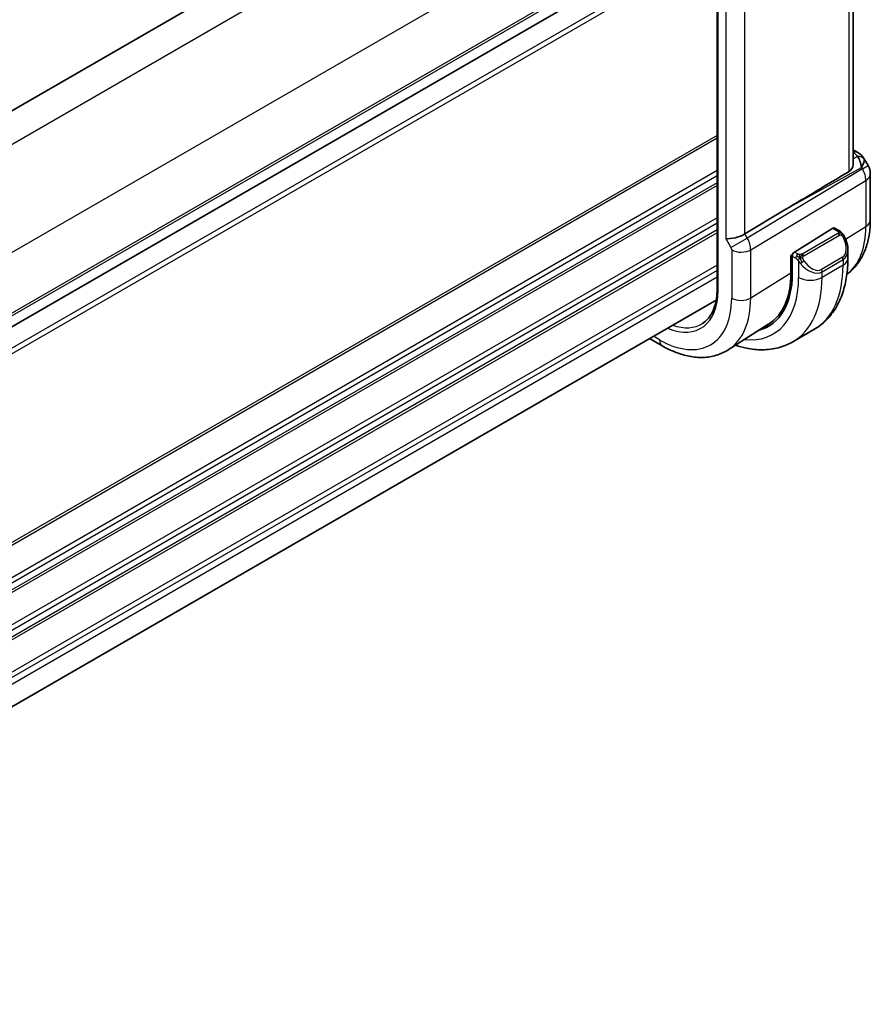
# Model space of a CAD drawing. Units: millimetres. Extents: x 0 to 2777, y 0 to 422.
# Drawn here: x 180 to 231, y 187 to 246 of the extents above; entities that cross this region are included whole.
import ezdxf

# ---------------------------------------------------------------- set-up
doc = ezdxf.new("R2010")
doc.units = ezdxf.units.MM
doc.header["$LTSCALE"] = 1.5
doc.layers.add('Visible (ISO)', color=7, linetype='Continuous', lineweight=35)
doc.layers.add('Visible Narrow (ISO)', color=7, linetype='Continuous', lineweight=25)

msp = doc.modelspace()

# ---------------------------------------------------------------- linework, layer by layer
at = {"layer": 'Visible (ISO)'}
for p, q in [((217.3958, 262.5983), (143.5533, 219.9654)), ((230.2201, 237.4272), (230.2201, 256.1253)), ((221.992, 255.9688), (221.992, 229.8409)), ((221.992, 252.188), (148.1523, 209.5566)), ((221.992, 252.188), (148.1523, 209.5566)), ((230.2201, 238.2611), (230.4666, 238.1188)), ((230.8712, 237.7356), (231.1221, 237.3009)), ((231.2561, 236.8009), (231.2561, 234.0033)), ((226.1531, 234.6609), (223.6685, 233.1656)), ((228.9916, 233.5086), (226.6714, 232.0721)), ((229.3876, 233.3476), (229.0881, 233.5205)), ((226.4597, 231.8677), (226.5575, 231.9282)), ((226.4597, 230.8062), (226.4597, 231.8677)), ((226.5349, 231.8243), (226.5349, 230.7628)), ((229.9018, 231.6825), (229.9018, 232.1963)), ((221.936, 229.1657), (148.1523, 186.5667)), ((225.1253, 227.7228), (222.6633, 226.1573)), ((227.8485, 227.3831), (226.5757, 226.6483)), ((218.673, 226.3997), (217.9091, 226.8407))]:
    msp.add_line(p, q, dxfattribs=at)
msp.add_arc((230.2561, 236.8009), 1, 0, 30, dxfattribs=at)
for centre, major_axis, ratio, start_param, end_param in [((230.2166, 237.6858), (0.25, 0.433), 0.5773503, 6.2823941, 6.2831853), ((230.2045, 236.8903), (0.0035, 1.1039), 0.4932576, 4.9917541, 5.7766476), ((230.2045, 236.8903), (-0.6499, -0.8627), 0.2558, 2.1129873, 2.8978809), ((229.8507, 237.503), (1.0372, 0.1876), 0.3546687, 0.1237304, 0.1238891), ((249.7446, 247.7034), (-33.3615, -19.2695), 0.0183639, 5.3368817, 5.4871807), ((228.9916, 233.3453), (0.0949, 0.1761), 0.5568606, 6.266909, 7.0523072), ((223.0834, 233.2102), (-0.7971, -0.2136), 0.3178372, 0.7004389, 2.3061418), ((226.6714, 231.9088), (-0.0949, -0.1761), 0.5568606, 3.9107145, 5.4815108), ((228.9018, 232.6763), (0.7542, -1.0308), 0.6370667, 0.7163953, 0.7191467), ((221.6186, 233.6013), (3.4763, -6.0212), 0.5773503, 6.1327496, 7.0685835), ((221.6186, 233.6013), (3.4232, -5.9291), 0.5773503, 0.0246952, 0.7853982), ((221.76, 233.6829), (3.4729, -6.0152), 0.5773503, 6.1326614, 6.2875295)]:
    msp.add_ellipse(centre, major_axis=major_axis, ratio=ratio, start_param=start_param, end_param=end_param, dxfattribs=at)
for points, knots in [([(230.4668, 238.1186), (230.59, 238.0475), (230.7013, 237.9591), (230.8201, 237.8148), (230.8476, 237.7758), (230.8715, 237.7345)], [0, 0, 0, 0, 0.047320724, 0.047320724, 0.06331722, 0.06331722, 0.06331722, 0.06331722]), ([(229.9515, 236.9338), (230.0267, 236.9789), (230.0917, 237.0455), (230.1858, 237.2068), (230.2127, 237.3016), (230.2196, 237.4004), (230.22, 237.4137), (230.2199, 237.4271)], [0.002039018, 0.002039018, 0.002039018, 0.002039018, 0.03497206, 0.03497206, 0.069944121, 0.069944121, 0.075226891, 0.075226891, 0.075226891, 0.075226891]), ([(231.2561, 234.0033), (231.2561, 233.7268), (231.2379, 233.4559), (231.1622, 232.9292), (231.1046, 232.6734), (230.9462, 232.1824), (230.8453, 231.947), (230.5964, 231.5055), (230.4483, 231.2993), (230.1449, 230.9716), (229.999, 230.8416), (229.8414, 230.7276)], [0, 0, 0, 0, 0.15214059, 0.15214059, 0.30428118, 0.30428118, 0.45642176, 0.45642176, 0.60856235, 0.60856235, 0.72589335, 0.72589335, 0.72589335, 0.72589335]), ([(229.3876, 233.3476), (229.4081, 233.3358), (229.4268, 233.3232), (229.4657, 233.2955), (229.4866, 233.2796), (229.5282, 233.2431), (229.5489, 233.2217), (229.5686, 233.1986)], [0, 0, 0, 0, 0.007807193, 0.007807193, 0.016643535, 0.016643535, 0.025839329, 0.025839329, 0.025839329, 0.025839329]), ([(229.5686, 233.1986), (229.5754, 233.1907), (229.5822, 233.1825), (229.598, 233.1624), (229.6068, 233.1503), (229.6407, 233.101), (229.6635, 233.0621), (229.6964, 233.0007), (229.7073, 232.9786), (229.7179, 232.9564)], [0, 0, 0, 0, 0.003167832, 0.003167832, 0.007657944, 0.007657944, 0.021147108, 0.021147108, 0.02854303, 0.02854303, 0.02854303, 0.02854303]), ([(229.7181, 232.9562), (229.8002, 232.7845), (229.8601, 232.5996), (229.8967, 232.3495), (229.902, 232.2829), (229.902, 232.2173)], [0, 0, 0, 0, 0.057157664, 0.057157664, 0.077719785, 0.077719785, 0.077719785, 0.077719785]), ([(227.8485, 227.3831), (228.1234, 227.5418), (228.3763, 227.7383), (228.8242, 228.1916), (229.0194, 228.4482), (229.3491, 229.005), (229.4839, 229.3053), (229.6964, 229.9378), (229.7743, 230.2702), (229.8769, 230.9595), (229.9018, 231.3165), (229.9018, 231.6825)], [5.49778714, 5.49778714, 5.49778714, 5.49778714, 5.65486678, 5.65486678, 5.81194641, 5.81194641, 5.96902604, 5.96902604, 6.12610567, 6.12610567, 6.28318531, 6.28318531, 6.28318531, 6.28318531]), ([(221.992, 229.8409), (221.992, 229.6422), (221.9789, 229.4521), (221.9274, 229.0938), (221.889, 228.9256), (221.7888, 228.6153), (221.7271, 228.4731), (221.583, 228.2174), (221.5006, 228.1039), (221.3177, 227.9063), (221.2171, 227.8222), (221.108, 227.7528)], [0, 0, 0, 0, 0.15214059, 0.15214059, 0.30428118, 0.30428118, 0.45642176, 0.45642176, 0.60856235, 0.60856235, 0.76070294, 0.76070294, 0.76070294, 0.76070294]), ([(222.6633, 226.1573), (222.4378, 226.0139), (222.1921, 225.9027), (221.678, 225.75), (221.4099, 225.7085), (220.8657, 225.6906), (220.5896, 225.7142), (220.0375, 225.8188), (219.7613, 225.8999), (219.2131, 226.1129), (218.9411, 226.2449), (218.673, 226.3997)], [0.76070294, 0.76070294, 0.76070294, 0.76070294, 0.92272162, 0.92272162, 1.0847403, 1.0847403, 1.24675897, 1.24675897, 1.40877765, 1.40877765, 1.57079633, 1.57079633, 1.57079633, 1.57079633]), ([(223.1034, 226.4372), (223.3238, 226.3636), (223.545, 226.3039), (224.0934, 226.193), (224.4208, 226.1597), (225.0679, 226.1668), (225.3877, 226.2075), (226.0043, 226.3688), (226.3008, 226.4896), (226.5757, 226.6483)], [4.92023998, 4.92023998, 4.92023998, 4.92023998, 5.02654825, 5.02654825, 5.18362788, 5.18362788, 5.34070751, 5.34070751, 5.49778714, 5.49778714, 5.49778714, 5.49778714])]:
    msp.add_open_spline(points, degree=3, knots=knots, dxfattribs=at)
at = {"layer": 'Visible Narrow (ISO)'}
for p, q in [((219.116, 261.5503), (145.0369, 218.7807)), ((221.9444, 256.6513), (147.8654, 213.8817)), ((222.0506, 229.7593), (222.0506, 255.8872)), ((229.9515, 255.9543), (229.9515, 236.9338)), ((221.992, 253.0045), (148.1523, 210.3731)), ((221.992, 252.8412), (148.1523, 210.2098)), ((222.5177, 252.2234), (222.5177, 232.8836)), ((223.6685, 233.1656), (223.6685, 251.964)), ((221.992, 250.8816), (147.7987, 208.0461)), ((221.992, 250.5551), (147.7987, 207.7196)), ((221.992, 239.1241), (147.7987, 196.2886)), ((221.992, 238.9608), (147.7987, 196.1253)), ((230.2201, 238.106), (230.229, 238.1009)), ((230.4717, 237.8548), (230.2201, 237.7155)), ((230.7805, 237.1037), (223.8151, 232.9117)), ((226.1531, 234.6609), (230.7289, 237.193)), ((230.7289, 237.193), (230.7805, 237.1037)), ((230.7805, 237.1037), (231.1221, 237.3009)), ((221.992, 237.0012), (147.7987, 194.1657)), ((221.992, 236.6746), (147.7987, 193.8391)), ((221.992, 236.2663), (147.7987, 193.4308)), ((221.992, 236.103), (147.7987, 193.2675)), ((224.0221, 232.2152), (230.9875, 236.4072)), ((230.9875, 236.4072), (230.9875, 233.6095)), ((221.992, 234.1434), (147.7987, 191.3079)), ((221.992, 233.8168), (147.7987, 190.9813)), ((228.9916, 233.5086), (229.2876, 233.3377)), ((229.7644, 232.8523), (230.9875, 233.6095)), ((221.992, 233.4086), (147.7987, 190.5731)), ((221.992, 233.2453), (147.7987, 190.4098)), ((222.8299, 232.3429), (223.8151, 232.9117)), ((223.8151, 232.9117), (223.6685, 233.1656)), ((229.2857, 233.1965), (227.1279, 231.9507)), ((227.2279, 231.8452), (229.3857, 233.091)), ((222.5177, 232.8836), (222.8299, 232.3429)), ((223.9987, 232.4443), (223.9983, 232.444)), ((222.8713, 232.2036), (222.8713, 229.2854)), ((223.3531, 232.0715), (223.3521, 232.071)), ((224.0221, 229.297), (224.0221, 232.2152)), ((226.4597, 231.786), (226.5349, 231.7426)), ((226.5349, 231.8243), (226.742, 231.7047)), ((226.8835, 231.9496), (226.6714, 232.0721)), ((229.5675, 231.7542), (228.2947, 231.0194)), ((221.992, 231.2857), (148.1503, 188.6532)), ((226.9219, 231.524), (226.9219, 230.5394)), ((228.3361, 230.88), (229.6089, 231.6148)), ((229.6089, 231.2742), (228.3361, 230.5394)), ((229.6089, 231.6148), (229.6089, 231.2742)), ((221.992, 230.9591), (148.1523, 188.3277)), ((221.992, 230.5509), (148.1523, 187.9195)), ((224.0221, 229.297), (226.4597, 230.8062)), ((228.3361, 230.5394), (228.3361, 230.88)), ((218.5073, 226.7659), (218.1434, 226.976))]:
    msp.add_line(p, q, dxfattribs=at)
for centre, major_axis, ratio, start_param, end_param in [((230.2166, 237.6858), (0.25, 0.433), 0.5773503, 0, 0.7504916), ((229.8631, 237.9182), (-0.6143, 0.1653), 0.4867421, 3.4598387, 4.2108349), ((230.4594, 237.4396), (0.4727, 0.1631), 0.8127466, 0.2340183, 1.2722732), ((229.8507, 237.503), (1.0372, 0.1876), 0.3546687, 6.2743143, 6.4069158), ((230.2561, 236.8009), (0.5156, -0.8568), 0.6054306, 0.7749062, 1.5597997), ((230.2561, 236.8009), (1, 0), 0.5773503, 5.5326937, 6.2831853), ((226.3102, 236.3099), (3.3073, -5.7285), 0.5773503, 0.0703051, 0.7853982), ((230.2561, 234.0033), (1, 0), 0.5773503, 5.5326937, 6.2831853), ((223.2955, 232.6119), (-0.5125, 0.8587), 0.5998918, 3.9187124, 4.703606), ((229.2857, 233.0332), (-0.1, 0.1732), 0.5773503, 5.1050881, 5.4977871), ((229.2876, 233.1744), (0.1, 0.1732), 0.5773503, 0, 0.7853982), ((229.2857, 233.0332), (-0.1, 0.1732), 0.5773503, 4.712389, 5.1050881), ((229.0018, 232.734), (0.5657, -0.9798), 0.5773503, 0, 1.4375338), ((229.5376, 232.8698), (0.1804, 0.0863), 0.0544843, 0.2190708, 0.9574235), ((229.5376, 232.8698), (0.1804, 0.0863), 0.0544843, 0.0020003, 0.2190708), ((222.7298, 232.2853), (0.1001, -0.1732), 0.5776416, 0.7851453, 1.5700388), ((223.437, 232.5302), (-0.8, 0), 0.5773503, 0.7853982, 2.3911011), ((226.8835, 231.7863), (0.1, 0.1732), 0.5773503, 1.5707963, 2.3561945), ((226.8835, 231.7863), (0.1, 0.1732), 0.5773503, 0.7853982, 1.5707963), ((227.1279, 231.7874), (0.1, -0.1732), 0.5773503, 1.9634954, 2.3561945), ((227.1279, 231.7874), (0.1, -0.1732), 0.5773503, 1.5707963, 1.9634954), ((229.4675, 231.6965), (0.1, -0.1732), 0.5773503, 0.7853982, 1.5707963), ((228.9018, 232.6763), (0.7542, -1.0308), 0.6370667, 6.2141823, 6.9995806), ((227.1435, 231.4876), (-0.165, -0.1131), 0.0544843, 0.7074638, 1.4458165), ((227.629, 231.9414), (0.7542, -1.0308), 0.6370667, 4.7766485, 6.2141823), ((227.1435, 231.4876), (-0.165, -0.1131), 0.0544843, 1.4458165, 2.1841691), ((227.729, 231.9992), (0.5657, -0.9798), 0.5773503, 4.8456515, 6.2831853), ((223.5985, 234.7443), (4.25, -7.3612), 0.5773503, 0, 0.7853982), ((228.9018, 231.6825), (1, 0), 0.5773503, 5.4977871, 6.2831853), ((221.6186, 233.6013), (3.75, -6.4952), 0.5773503, 5.8872863, 7.0685835), ((222.3257, 234.0095), (4.25, -7.3612), 0.5773503, 0, 0.7853982), ((227.629, 230.9476), (-1, 0), 0.5773503, 0.7853982, 2.3561945), ((228.1947, 230.9616), (0.1, -0.1732), 0.5773503, 0.7853982, 1.5707963), ((218.5073, 231.805), (2.5055, -4.3396), 0.5773503, 5.636785, 7.0685835), ((222.192, 229.8409), (-0.2, 0), 0.5773503, 0, 0.7853982), ((218.5073, 231.805), (3.0858, -5.3447), 0.5773503, 5.4977871, 7.0685835), ((219.0928, 232.143), (3.4855, -6.0371), 0.5773503, 0.0246952, 0.7853982), ((223.437, 229.612), (-0.8, 0), 0.5773503, 0.7853982, 2.3911011), ((218.6438, 231.8838), (2.4055, -4.1665), 0.5773503, 5.6940497, 6.3078805), ((219.073, 227.0925), (-0.4, -0.6928), 0.5773503, 5.4977871, 6.2831853)]:
    msp.add_ellipse(centre, major_axis=major_axis, ratio=ratio, start_param=start_param, end_param=end_param, dxfattribs=at)
for points, knots in [([(229.3444, 233.2674), (229.3442, 233.2578), (229.3413, 233.2481), (229.336, 233.2391), (229.3309, 233.2304), (229.3234, 233.2223), (229.3144, 233.2151), (229.3133, 233.2143), (229.3123, 233.2135), (229.3112, 233.2126), (229.3031, 233.2066), (229.2942, 233.2014), (229.2857, 233.1965)], [0.5, 0.5, 0.5, 0.5, 0.6699894, 0.6699894, 0.6699894, 0.83656608, 0.83656608, 0.83656608, 0.85622576, 0.85622576, 0.85622576, 1, 1, 1, 1]), ([(229.2876, 233.3377), (229.2933, 233.3344), (229.2991, 233.331), (229.3048, 233.3272), (229.3104, 233.3235), (229.3158, 233.3194), (229.3208, 233.3149), (229.3258, 233.3104), (229.3302, 233.3055), (229.3338, 233.3004), (229.3375, 233.2952), (229.3402, 233.2898), (229.342, 233.2843), (229.3438, 233.2787), (229.3446, 233.2729), (229.3444, 233.2674)], [0, 0, 0, 0, 0.10026775, 0.10026775, 0.10026775, 0.19847065, 0.19847065, 0.19847065, 0.29651622, 0.29651622, 0.29651622, 0.39628078, 0.39628078, 0.39628078, 0.5, 0.5, 0.5, 0.5]), ([(229.3857, 233.091), (229.3985, 233.0983), (229.4117, 233.1058), (229.426, 233.1094), (229.4401, 233.1129), (229.4553, 233.1125), (229.4711, 233.108), (229.4879, 233.1032), (229.5054, 233.0939), (229.521, 233.0824)], [0, 0, 0, 0, 0.16464555, 0.16464555, 0.16464555, 0.3268563, 0.3268563, 0.3268563, 0.5, 0.5, 0.5, 0.5]), ([(229.521, 233.0824), (229.531, 233.0751), (229.5408, 233.0666), (229.5505, 233.057), (229.5599, 233.0476), (229.5693, 233.0372), (229.5783, 233.0258), (229.5868, 233.0151), (229.5947, 233.004), (229.6019, 232.9929), (229.6092, 232.9816), (229.6158, 232.9703), (229.6217, 232.9593), (229.6276, 232.9483), (229.6328, 232.9376), (229.6376, 232.9275)], [0.5, 0.5, 0.5, 0.5, 0.60524772, 0.60524772, 0.60524772, 0.707891, 0.707891, 0.707891, 0.80414857, 0.80414857, 0.80414857, 0.90207429, 0.90207429, 0.90207429, 1, 1, 1, 1]), ([(229.5405, 233.2145), (229.5522, 233.2119), (229.5613, 233.2072), (229.5686, 233.1986), (229.5686, 233.1986)], [0, 0, 0, 0, 0.33333333, 0.33440187, 0.33440187, 0.33440187, 0.33440187]), ([(226.742, 231.7047), (226.7469, 231.7019), (226.756, 231.6957), (226.7676, 231.6865), (226.7751, 231.6805), (226.7836, 231.6733), (226.7927, 231.6654), (226.8007, 231.6585), (226.8091, 231.6509), (226.8175, 231.6428), (226.8256, 231.635), (226.8337, 231.6268), (226.8416, 231.6183), (226.8496, 231.6097), (226.8575, 231.6008), (226.8649, 231.5922), (226.8731, 231.5828), (226.8809, 231.5738), (226.8879, 231.5654)], [0, 0, 0, 0, 0.19035453, 0.19035453, 0.19035453, 0.31386322, 0.31386322, 0.31386322, 0.42140608, 0.42140608, 0.42140608, 0.52396797, 0.52396797, 0.52396797, 0.62813475, 0.62813475, 0.62813475, 0.74172688, 0.74172688, 0.74172688, 0.74172688]), ([(227.0058, 231.9168), (226.9975, 231.9168), (226.9892, 231.9172), (226.9809, 231.9179), (226.9728, 231.9186), (226.9647, 231.9197), (226.957, 231.9211), (226.9493, 231.9225), (226.9419, 231.9243), (226.935, 231.9263), (226.9281, 231.9284), (226.9217, 231.9307), (226.9156, 231.9332), (226.9142, 231.9338), (226.9129, 231.9343), (226.9116, 231.9349), (226.907, 231.9369), (226.9026, 231.9391), (226.8985, 231.9412), (226.8932, 231.944), (226.8882, 231.9469), (226.8835, 231.9496)], [0.5, 0.5, 0.5, 0.5, 0.58502424, 0.58502424, 0.58502424, 0.66947181, 0.66947181, 0.66947181, 0.75324782, 0.75324782, 0.75324782, 0.83626522, 0.83626522, 0.83626522, 0.85443497, 0.85443497, 0.85443497, 0.91835525, 0.91835525, 0.91835525, 1, 1, 1, 1]), ([(227.1279, 231.9507), (227.1239, 231.9484), (227.1197, 231.946), (227.1153, 231.9436), (227.1109, 231.9413), (227.1062, 231.9389), (227.1011, 231.9367), (227.0961, 231.9344), (227.0907, 231.9322), (227.0849, 231.9302), (227.0792, 231.9281), (227.0731, 231.9263), (227.0668, 231.9246), (227.0605, 231.923), (227.0539, 231.9215), (227.0473, 231.9204), (227.0406, 231.9192), (227.0337, 231.9183), (227.0269, 231.9178), (227.0198, 231.9172), (227.0127, 231.9169), (227.0058, 231.9168)], [0, 0, 0, 0, 0.07187067, 0.07187067, 0.07187067, 0.14250295, 0.14250295, 0.14250295, 0.21256871, 0.21256871, 0.21256871, 0.28268769, 0.28268769, 0.28268769, 0.35348445, 0.35348445, 0.35348445, 0.42564648, 0.42564648, 0.42564648, 0.5, 0.5, 0.5, 0.5]), ([(227.168, 231.7231), (227.1671, 231.7317), (227.1667, 231.7403), (227.1669, 231.7486), (227.1671, 231.7569), (227.1679, 231.7648), (227.1693, 231.7723), (227.1706, 231.7798), (227.1726, 231.7867), (227.1751, 231.793), (227.1777, 231.7994), (227.1808, 231.8051), (227.1843, 231.8102), (227.1876, 231.8148), (227.1912, 231.8188), (227.1952, 231.8226), (227.2, 231.8271), (227.2057, 231.8314), (227.2115, 231.8353), (227.2168, 231.8388), (227.2223, 231.8419), (227.2279, 231.8452)], [0.5, 0.5, 0.5, 0.5, 0.57172447, 0.57172447, 0.57172447, 0.6426242, 0.6426242, 0.6426242, 0.71336021, 0.71336021, 0.71336021, 0.78457822, 0.78457822, 0.78457822, 0.85049403, 0.85049403, 0.85049403, 0.92879556, 0.92879556, 0.92879556, 1, 1, 1, 1]), ([(227.2435, 231.5453), (227.239, 231.5519), (227.2345, 231.5585), (227.2299, 231.5656), (227.2253, 231.5727), (227.2207, 231.5802), (227.2161, 231.5883), (227.2115, 231.5963), (227.2069, 231.6049), (227.2025, 231.6138), (227.1982, 231.6227), (227.194, 231.6319), (227.1902, 231.6412), (227.1863, 231.6505), (227.1829, 231.6599), (227.1799, 231.6691), (227.1769, 231.6784), (227.1744, 231.6875), (227.1724, 231.6965), (227.1704, 231.7055), (227.1689, 231.7144), (227.168, 231.7231)], [0, 0, 0, 0, 0.071275, 0.071275, 0.071275, 0.14246065, 0.14246065, 0.14246065, 0.21364074, 0.21364074, 0.21364074, 0.28489899, 0.28489899, 0.28489899, 0.35632005, 0.35632005, 0.35632005, 0.42799051, 0.42799051, 0.42799051, 0.5, 0.5, 0.5, 0.5]), ([(226.8879, 231.5654), (226.8952, 231.5568), (226.9019, 231.5489), (226.9074, 231.5422), (226.9139, 231.5343), (226.9189, 231.5279), (226.9219, 231.524)], [0.74172688, 0.74172688, 0.74172688, 0.74172688, 0.86054632, 0.86054632, 0.86054632, 1, 1, 1, 1]), ([(226.9219, 231.524), (226.9228, 231.5228), (226.9244, 231.5208), (226.9264, 231.5182), (226.9308, 231.5125), (226.9373, 231.5038), (226.9451, 231.4936), (226.9509, 231.486), (226.9574, 231.4777), (226.9641, 231.4691), (226.9705, 231.4609), (226.977, 231.4526), (226.9833, 231.4446), (226.9901, 231.4358), (226.9967, 231.4274), (227.0026, 231.4201), (227.0122, 231.4081), (227.0195, 231.3991), (227.0221, 231.3958)], [0.00000014, 0.00000014, 0.00000014, 0.00000014, 0.09424462, 0.09424462, 0.09424462, 0.29608497, 0.29608497, 0.29608497, 0.44613462, 0.44613462, 0.44613462, 0.58843853, 0.58843853, 0.58843853, 0.74422937, 0.74422937, 0.74422937, 1, 1, 1, 1])]:
    msp.add_open_spline(points, degree=3, knots=knots, dxfattribs=at)
for points in [[(229.5405, 233.2145), (229.5288, 233.2172), (229.5017, 233.218), (229.4242, 233.1981), (229.3657, 233.1678), (229.3398, 233.1528)], [(229.5405, 233.2145), (229.524, 233.228), (229.4915, 233.2492), (229.4199, 233.2696), (229.3677, 233.2699), (229.3444, 233.2674)], [(229.5405, 233.2145), (229.5376, 233.221), (229.5302, 233.234), (229.5121, 233.2556), (229.483, 233.2821), (229.4377, 233.316), (229.4048, 233.3377), (229.3876, 233.3476)], [(229.5405, 233.2145), (229.5453, 233.2037), (229.5507, 233.1826), (229.5416, 233.1379), (229.528, 233.101), (229.521, 233.0824)], [(229.5405, 233.2145), (229.5504, 233.2065), (229.57, 233.1883), (229.6011, 233.1512), (229.6371, 233.0987), (229.6793, 233.0265), (229.7016, 232.9801), (229.7127, 232.9562)], [(226.992, 231.7428), (226.9835, 231.7447), (226.9662, 231.7491), (226.9385, 231.7585), (226.9067, 231.7719), (226.8683, 231.7914), (226.8246, 231.8177), (226.7978, 231.8358), (226.7835, 231.8441)], [(226.992, 231.7428), (226.9786, 231.7258), (226.9548, 231.6926), (226.9176, 231.6241), (226.8951, 231.5815), (226.8879, 231.5654)], [(226.992, 231.7428), (226.9883, 231.7636), (226.9848, 231.8016), (226.9908, 231.8669), (227.0014, 231.9034), (227.0058, 231.9168)], [(226.992, 231.7428), (226.9977, 231.7501), (227.0096, 231.7646), (227.0297, 231.7871), (227.0533, 231.8112), (227.0818, 231.8374), (227.1155, 231.8647), (227.1501, 231.8887), (227.171, 231.9007), (227.1821, 231.9071)], [(226.992, 231.7428), (227.009, 231.739), (227.0416, 231.7336), (227.104, 231.7298), (227.1484, 231.7264), (227.168, 231.7231)], [(226.992, 231.7428), (226.9936, 231.7339), (226.9975, 231.7156), (227.0062, 231.6851), (227.0191, 231.6499), (227.0378, 231.6078), (227.0641, 231.5585), (227.0963, 231.5082), (227.1178, 231.4797), (227.1291, 231.4645)]]:
    msp.add_open_spline(points, degree=3, dxfattribs=at)

doc.saveas('drawing.dxf')
